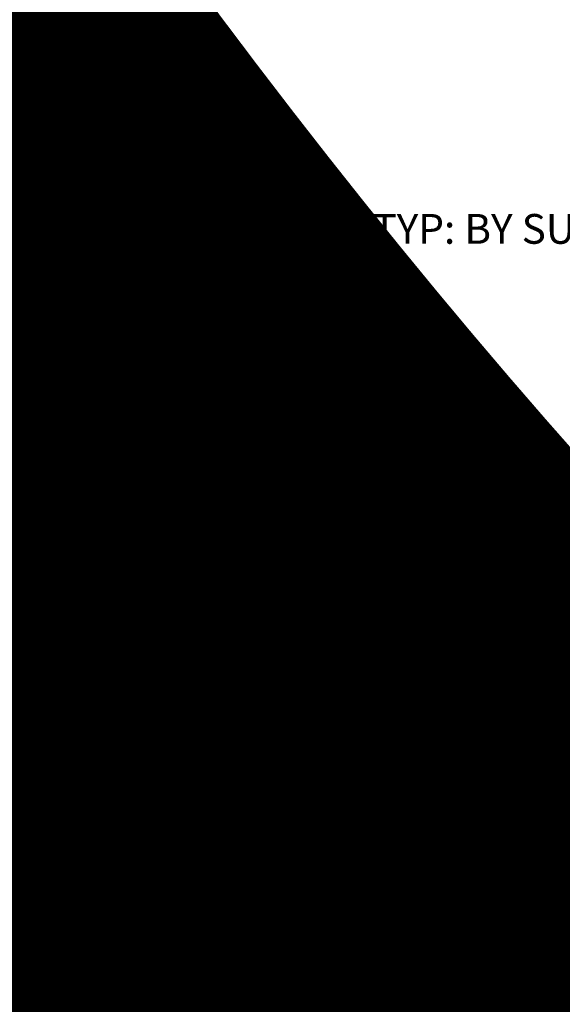
# Model space of a CAD drawing. Units: inches. Extents: x 0 to 3506, y 0 to 1152.
# Drawn here: x 649 to 656, y 427 to 439 of the extents above; entities that cross this region are included whole.
import ezdxf
from ezdxf import colors
from ezdxf.entities.mleader import LeaderData, LeaderLine
from ezdxf.enums import TextEntityAlignment as Align
from ezdxf.math import Vec2, Vec3

# ---------------------------------------------------------------- set-up
doc = ezdxf.new("R2010")
doc.units = ezdxf.units.IN
doc.header["$MEASUREMENT"] = 0
for name, color, linetype, lineweight in [('Z-ANNO-NOTE', 7, 'Continuous', 35), ('Z-CLNG-SUSP', 3, 'Continuous', 18), ('Z-CLNG-TEES', 3, 'Continuous', 18), ('Z-CLNG-WOOD', 5, 'Continuous', 25), ('Z-CLNG-WOOD-PATT', 2, 'Continuous', 15)]:
    doc.layers.add(name, color=color, linetype=linetype, lineweight=lineweight)
doc.layers.add('Z-ANNO-NPLT', color=252, linetype='Continuous', lineweight=35, plot=False)
doc.styles.add('1-4', font='arial.ttf', dxfattribs={"height": 0.375})
doc.styles.get("Standard").update_dxf_attribs({"font": 'arial.ttf', "height": 0.09375})

msp = doc.modelspace()

# ---------------------------------------------------------------- hatches: boundary and pattern name
at = {"layer": 'Z-CLNG-WOOD-PATT'}
h = msp.add_hatch(dxfattribs=at)
h.set_pattern_fill('ENDGRAIN', color=256, scale=1.49999999847, style=0)
h.set_pattern_definition([(0, (464.5145655546031, -3.562897124019344), (1.49999999847, 1.49999999847), [0.07499999992350001, -1.4249999985465]), (0, (463.4645655556735, -3.41289712417273), (1.49999999847, 1.49999999847), [0.149999999847, -1.349999998623]), (0, (464.4395655546796, -3.337897124248514), (1.49999999847, 1.49999999847), [0.07499999992350001, -1.4249999985465]), (0, (463.539565555597, -3.1878971244019), (1.49999999847, 1.49999999847), [0.07499999992350001, -1.4249999985465]), (0, (464.4395655546796, -3.112897124478536), (1.49999999847, 1.49999999847), [0.07499999992350001, -1.4249999985465]), (0, (463.6145655555205, -3.037897124555229), (1.49999999847, 1.49999999847), [0.07499999992350001, -1.4249999985465]), (0, (464.4395655546796, -2.962897124630956), (1.49999999847, 1.49999999847), [0.07499999992350001, -1.4249999985465]), (0, (463.6145655555205, -2.812897124784342), (1.49999999847, 1.49999999847), [0.07499999992350001, -0.8249999991585001, 0.07499999992350001, -0.5249999994644998]), (0, (463.6145655555205, -2.662897124937729), (1.49999999847, 1.49999999847), [0.149999999847, -0.7499999992349998, 0.07499999992350001, -0.5249999994644998]), (0, (463.539565555597, -2.437897125166899), (1.49999999847, 1.49999999847), [0.07499999992350001, -0.2249999997704999, 0.07499999992350001, -0.5999999993880001, 0.07499999992350001, -0.4499999995409999]), (0, (463.4645655556735, -2.287897125320228), (1.49999999847, 1.49999999847), [0.07499999992350001, -0.299999999694, 0.149999999847, -0.9749999990054999]), (0, (464.4395655546796, -2.212897125396012), (1.49999999847, 1.49999999847), [0.07499999992350001, -1.4249999985465]), (0, (463.4645655556735, -2.137897125472648), (1.49999999847, 1.49999999847), [0.07499999992350001, -0.3749999996174999, 0.07499999992350001, -0.9749999990054999]), (44.99999999999999, (463.3145655558267, -3.562897124019344), (1.665334535239093e-16, 1.499999998498537), [0.2121314997836258, -1.909188841052627]), (44.99999999999999, (464.5895655545265, -3.562897124019344), (1.665334535239093e-16, 1.499999998498537), [0.4242640495672506, -1.697056291269003]), (44.99999999999999, (464.5895655545265, -2.812897124784342), (1.665334535239093e-16, 1.499999998498537), [0.1060649998918137, -2.015255340944439]), (44.99999999999999, (463.3145655558267, -2.662897124937729), (1.665334535239093e-16, 1.499999998498537), [0.318197999675438, -1.803122341160815]), (44.99999999999999, (464.5895655545265, -2.662897124937729), (1.665334535239093e-16, 1.499999998498537), [0.5303300994590633, -1.59099024137719]), (44.99999999999999, (464.5895655545265, -2.437897125166899), (1.665334535239093e-16, 1.499999998498537), [0.318197999675438, -1.803122341160815]), (315, (464.2895655548327, -2.287897125320228), (1.499999998498537, -3.330669070478186e-16), [0.1060649998918137, -2.015255340944439]), (315, (463.7645655553674, -3.487897124096037), (1.499999998498537, -3.330669070478186e-16), [0.2121314997836258, -1.909188841052627]), (315, (463.8395655552908, -2.887897124707649), (1.499999998498537, -3.330669070478186e-16), [0.2121314997836258, -1.909188841052627]), (315, (464.2895655548327, -3.1878971244019), (1.499999998498537, -3.330669070478186e-16), [0.2121314997836258, -1.909188841052627]), (315, (464.2145655549092, -2.587897125013512), (1.499999998498537, -3.330669070478186e-16), [0.2121314997836258, -1.909188841052627]), (315, (464.2895655548327, -2.437897125166899), (1.499999998498537, -3.330669070478186e-16), [0.318197999675438, -1.803122341160815]), (315, (463.9145655552143, -3.337897124248514), (1.499999998498537, -3.330669070478186e-16), [0.318197999675438, -1.803122341160815]), (315, (464.1395655549846, -3.262897124325207), (1.499999998498537, -3.330669070478186e-16), [0.318197999675438, -1.803122341160815]), (315, (463.9145655552143, -2.737897124861036), (1.499999998498537, -3.330669070478186e-16), [0.318197999675438, -1.803122341160815]), (315, (464.0645655550612, -2.662897124937729), (1.499999998498537, -3.330669070478186e-16), [0.318197999675438, -1.803122341160815]), (26.56505119999999, (463.3895655557501, -3.262897124325207), (1.499999998470141, 6.000967217019931e-10), [0.1677050848289408, -3.186396866749875]), (26.56505119999999, (464.5145655546031, -3.337897124248514), (1.499999998470141, 6.000967217019931e-10), [0.6708203993157631, -2.683281562763052]), (26.56505119999999, (464.5145655546031, -3.112897124478536), (1.499999998470141, 6.000967217019931e-10), [0.6708203993157631, -2.683281562763052]), (26.56505119999999, (464.5145655546031, -2.962897124630956), (1.499999998470141, 6.000967217019931e-10), [0.6708209993157626, -1.0049999989749, 0.3354149996578767, -1.342865964130277]), (26.56505119999999, (464.66456555445, -2.737897124861036), (1.499999998470141, 6.000967217019931e-10), [0.1677050848289408, -3.186396866749875]), (26.56505119999999, (463.3145655558267, -2.212897125396012), (1.499999998470141, 6.000967217019931e-10), [0.1677050848289408, -3.186396866749875]), (26.56505119999999, (464.5145655546031, -2.212897125396012), (1.499999998470141, 6.000967217019931e-10), [0.3354101996578815, -3.018691762420934]), (333.4349488, (464.1395655549846, -3.562897124019344), (1.499999998470141, -6.000977209027143e-10), [0.3354101996578815, -3.018691762420934]), (333.4349488, (463.6145655555205, -3.1878971244019), (1.499999998470141, -6.000977209027143e-10), [0.3354101996578815, -3.018691762420934]), (333.4349488, (463.6145655555205, -3.41289712417273), (1.499999998470141, -6.000977209027143e-10), [0.1677050848289408, -3.18639176224988]), (333.4349488, (463.6895655554439, -3.037897124555229), (1.499999998470141, -6.000977209027143e-10), [0.5031152994868223, -2.850986662591993]), (333.4349488, (463.9895655551377, -3.037897124555229), (1.499999998470141, -6.000977209027143e-10), [0.3354101996578815, -3.018691762420934]), (333.4349488, (464.1395655549846, -2.962897124630956), (1.499999998470141, -6.000977209027143e-10), [0.3354101996578815, -3.018691762420934]), (333.4349488, (463.6895655554439, -2.812897124784342), (1.499999998470141, -6.000977209027143e-10), [0.1677050848289408, -3.18639176224988]), (333.4349488, (463.7645655553674, -2.662897124937729), (1.499999998470141, -6.000977209027143e-10), [0.1677050848289408, -3.18639176224988]), (333.4349488, (464.3645655547562, -2.362897125243535), (1.499999998470141, -6.000977209027143e-10), [0.1677050848289408, -3.18639176224988]), (333.4349488, (464.2895655548327, -2.887897124707649), (1.499999998470141, -6.000977209027143e-10), [0.1677050848289408, -3.18639176224988]), (333.4349488, (463.6145655555205, -2.437897125166899), (1.499999998470141, -6.000977209027143e-10), [0.5031152994868223, -2.850986662591993]), (333.4349488, (463.539565555597, -2.287897125320228), (1.499999998470141, -6.000977209027143e-10), [0.3354101996578815, -3.018691762420934]), (333.4349488, (464.3645655547562, -2.737897124861036), (1.499999998470141, -6.000977209027143e-10), [0.167699999828946, -1.509299998460514, 0.167699999828946, -1.50940196396041]), (333.4349488, (463.9145655552143, -2.437897125166899), (1.499999998470141, -6.000977209027143e-10), [0.3354101996578815, -3.018691762420934]), (333.4349488, (463.9895655551377, -2.287897125320228), (1.499999998470141, -6.000977209027143e-10), [0.3354101996578815, -3.018691762420934]), (333.4349488, (463.539565555597, -2.137897125472648), (1.499999998470141, -6.000977209027143e-10), [0.3354101996578815, -3.018691762420934]), (333.4349488, (463.9895655551377, -2.137897125472648), (1.499999998470141, -6.000977209027143e-10), [0.3354101996578815, -3.018691762420934])])
edge = h.paths.add_edge_path()
edge.add_line((650.7609392952129, 430.9859282488252), (650.698439282015, 430.9231225712866))
edge.add_line((650.698439282015, 430.9231225712866), (647.8234392852025, 430.9231225712866))
edge.add_line((647.8234392852025, 430.9231225712866), (647.7609392852665, 430.9856225712229))
edge.add_line((647.7609392852664, 430.9856225712229), (647.7609392852664, 431.1731225710316))
edge.add_line((647.7609392852664, 431.1731225710316), (647.5634392854679, 431.1731225710316))
edge.add_arc((647.57266518823, 431.2497153702219), 0.0771464462537037, 158.3938495020213, 263.1315895663588, ccw=False)
edge.add_arc((647.5726651882322, 431.3065297716256), 0.07714644625552156, 96.86841043519729, 201.6061504966348, ccw=False)
edge.add_line((647.563439285468, 431.3831225708175), (647.8009392852247, 431.3831225708175))
edge.add_line((647.8009392852247, 431.3831225708175), (647.8009392852247, 431.5481225706491))
edge.add_line((647.8009392852247, 431.5481225706491), (650.7630627577873, 431.5481225706491))
edge.add_line((650.7630627577873, 431.5481225706491), (650.7630627577873, 431.4231225707766))
edge.add_line((650.7630627577873, 431.4231225707766), (650.4409392822774, 431.4231225707766))
edge.add_line((650.4409392822776, 431.4231225707766), (650.4409392822776, 431.1731225710316))
edge.add_line((650.4409392822776, 431.1731225710316), (650.7609392952129, 431.1731225710316))
edge.add_line((650.7609392952129, 431.1731225710316), (650.7609392952129, 430.9859282488252))
h = msp.add_hatch(dxfattribs=at)
h.set_pattern_fill('ENDGRAIN', color=256, scale=1.49999999847, style=0)
h.set_pattern_definition([(0, (467.5145655546031, -3.562897124019344), (1.49999999847, 1.49999999847), [0.07499999992350001, -1.4249999985465]), (0, (466.4645655556735, -3.41289712417273), (1.49999999847, 1.49999999847), [0.149999999847, -1.349999998623]), (0, (467.4395655546796, -3.337897124248514), (1.49999999847, 1.49999999847), [0.07499999992350001, -1.4249999985465]), (0, (466.539565555597, -3.1878971244019), (1.49999999847, 1.49999999847), [0.07499999992350001, -1.4249999985465]), (0, (467.4395655546796, -3.112897124478536), (1.49999999847, 1.49999999847), [0.07499999992350001, -1.4249999985465]), (0, (466.6145655555205, -3.037897124555229), (1.49999999847, 1.49999999847), [0.07499999992350001, -1.4249999985465]), (0, (467.4395655546796, -2.962897124630956), (1.49999999847, 1.49999999847), [0.07499999992350001, -1.4249999985465]), (0, (466.6145655555205, -2.812897124784342), (1.49999999847, 1.49999999847), [0.07499999992350001, -0.8249999991585001, 0.07499999992350001, -0.5249999994644998]), (0, (466.6145655555205, -2.662897124937729), (1.49999999847, 1.49999999847), [0.149999999847, -0.7499999992349998, 0.07499999992350001, -0.5249999994644998]), (0, (466.539565555597, -2.437897125166899), (1.49999999847, 1.49999999847), [0.07499999992350001, -0.2249999997704999, 0.07499999992350001, -0.5999999993880001, 0.07499999992350001, -0.4499999995409999]), (0, (466.4645655556735, -2.287897125320228), (1.49999999847, 1.49999999847), [0.07499999992350001, -0.299999999694, 0.149999999847, -0.9749999990054999]), (0, (467.4395655546796, -2.212897125396012), (1.49999999847, 1.49999999847), [0.07499999992350001, -1.4249999985465]), (0, (466.4645655556735, -2.137897125472648), (1.49999999847, 1.49999999847), [0.07499999992350001, -0.3749999996174999, 0.07499999992350001, -0.9749999990054999]), (44.99999999999999, (466.3145655558267, -3.562897124019344), (1.665334535239093e-16, 1.499999998498537), [0.2121314997836258, -1.909188841052627]), (44.99999999999999, (467.5895655545265, -3.562897124019344), (1.665334535239093e-16, 1.499999998498537), [0.4242640495672506, -1.697056291269003]), (44.99999999999999, (467.5895655545265, -2.812897124784342), (1.665334535239093e-16, 1.499999998498537), [0.1060649998918137, -2.015255340944439]), (44.99999999999999, (466.3145655558267, -2.662897124937729), (1.665334535239093e-16, 1.499999998498537), [0.318197999675438, -1.803122341160815]), (44.99999999999999, (467.5895655545265, -2.662897124937729), (1.665334535239093e-16, 1.499999998498537), [0.5303300994590633, -1.59099024137719]), (44.99999999999999, (467.5895655545265, -2.437897125166899), (1.665334535239093e-16, 1.499999998498537), [0.318197999675438, -1.803122341160815]), (315, (467.2895655548327, -2.287897125320228), (1.499999998498537, -3.330669070478186e-16), [0.1060649998918137, -2.015255340944439]), (315, (466.7645655553674, -3.487897124096037), (1.499999998498537, -3.330669070478186e-16), [0.2121314997836258, -1.909188841052627]), (315, (466.8395655552908, -2.887897124707649), (1.499999998498537, -3.330669070478186e-16), [0.2121314997836258, -1.909188841052627]), (315, (467.2895655548327, -3.1878971244019), (1.499999998498537, -3.330669070478186e-16), [0.2121314997836258, -1.909188841052627]), (315, (467.2145655549092, -2.587897125013512), (1.499999998498537, -3.330669070478186e-16), [0.2121314997836258, -1.909188841052627]), (315, (467.2895655548327, -2.437897125166899), (1.499999998498537, -3.330669070478186e-16), [0.318197999675438, -1.803122341160815]), (315, (466.9145655552143, -3.337897124248514), (1.499999998498537, -3.330669070478186e-16), [0.318197999675438, -1.803122341160815]), (315, (467.1395655549846, -3.262897124325207), (1.499999998498537, -3.330669070478186e-16), [0.318197999675438, -1.803122341160815]), (315, (466.9145655552143, -2.737897124861036), (1.499999998498537, -3.330669070478186e-16), [0.318197999675438, -1.803122341160815]), (315, (467.0645655550612, -2.662897124937729), (1.499999998498537, -3.330669070478186e-16), [0.318197999675438, -1.803122341160815]), (26.56505119999999, (466.3895655557501, -3.262897124325207), (1.499999998470141, 6.000967217019931e-10), [0.1677050848289408, -3.186396866749875]), (26.56505119999999, (467.5145655546031, -3.337897124248514), (1.499999998470141, 6.000967217019931e-10), [0.6708203993157631, -2.683281562763052]), (26.56505119999999, (467.5145655546031, -3.112897124478536), (1.499999998470141, 6.000967217019931e-10), [0.6708203993157631, -2.683281562763052]), (26.56505119999999, (467.5145655546031, -2.962897124630956), (1.499999998470141, 6.000967217019931e-10), [0.6708209993157626, -1.0049999989749, 0.3354149996578767, -1.342865964130277]), (26.56505119999999, (467.66456555445, -2.737897124861036), (1.499999998470141, 6.000967217019931e-10), [0.1677050848289408, -3.186396866749875]), (26.56505119999999, (466.3145655558267, -2.212897125396012), (1.499999998470141, 6.000967217019931e-10), [0.1677050848289408, -3.186396866749875]), (26.56505119999999, (467.5145655546031, -2.212897125396012), (1.499999998470141, 6.000967217019931e-10), [0.3354101996578815, -3.018691762420934]), (333.4349488, (467.1395655549846, -3.562897124019344), (1.499999998470141, -6.000977209027143e-10), [0.3354101996578815, -3.018691762420934]), (333.4349488, (466.6145655555205, -3.1878971244019), (1.499999998470141, -6.000977209027143e-10), [0.3354101996578815, -3.018691762420934]), (333.4349488, (466.6145655555205, -3.41289712417273), (1.499999998470141, -6.000977209027143e-10), [0.1677050848289408, -3.18639176224988]), (333.4349488, (466.6895655554439, -3.037897124555229), (1.499999998470141, -6.000977209027143e-10), [0.5031152994868223, -2.850986662591993]), (333.4349488, (466.9895655551377, -3.037897124555229), (1.499999998470141, -6.000977209027143e-10), [0.3354101996578815, -3.018691762420934]), (333.4349488, (467.1395655549846, -2.962897124630956), (1.499999998470141, -6.000977209027143e-10), [0.3354101996578815, -3.018691762420934]), (333.4349488, (466.6895655554439, -2.812897124784342), (1.499999998470141, -6.000977209027143e-10), [0.1677050848289408, -3.18639176224988]), (333.4349488, (466.7645655553674, -2.662897124937729), (1.499999998470141, -6.000977209027143e-10), [0.1677050848289408, -3.18639176224988]), (333.4349488, (467.3645655547562, -2.362897125243535), (1.499999998470141, -6.000977209027143e-10), [0.1677050848289408, -3.18639176224988]), (333.4349488, (467.2895655548327, -2.887897124707649), (1.499999998470141, -6.000977209027143e-10), [0.1677050848289408, -3.18639176224988]), (333.4349488, (466.6145655555205, -2.437897125166899), (1.499999998470141, -6.000977209027143e-10), [0.5031152994868223, -2.850986662591993]), (333.4349488, (466.539565555597, -2.287897125320228), (1.499999998470141, -6.000977209027143e-10), [0.3354101996578815, -3.018691762420934]), (333.4349488, (467.3645655547562, -2.737897124861036), (1.499999998470141, -6.000977209027143e-10), [0.167699999828946, -1.509299998460514, 0.167699999828946, -1.50940196396041]), (333.4349488, (466.9145655552143, -2.437897125166899), (1.499999998470141, -6.000977209027143e-10), [0.3354101996578815, -3.018691762420934]), (333.4349488, (466.9895655551377, -2.287897125320228), (1.499999998470141, -6.000977209027143e-10), [0.3354101996578815, -3.018691762420934]), (333.4349488, (466.539565555597, -2.137897125472648), (1.499999998470141, -6.000977209027143e-10), [0.3354101996578815, -3.018691762420934]), (333.4349488, (466.9895655551377, -2.137897125472648), (1.499999998470141, -6.000977209027143e-10), [0.3354101996578815, -3.018691762420934])])
edge = h.paths.add_edge_path()
edge.add_line((653.7609392952129, 430.9859282488252), (653.698439282015, 430.9231225712866))
edge.add_line((653.698439282015, 430.9231225712866), (650.8234392852025, 430.9231225712866))
edge.add_line((650.8234392852025, 430.9231225712866), (650.7609392852665, 430.9856225712229))
edge.add_line((650.7609392852664, 430.9856225712229), (650.7609392852664, 431.1731225710316))
edge.add_line((650.7609392852664, 431.1731225710316), (650.5634392854679, 431.1731225710316))
edge.add_arc((650.57266518823, 431.2497153702219), 0.0771464462537037, 158.3938495020213, 263.1315895663588, ccw=False)
edge.add_arc((650.5726651882322, 431.3065297716256), 0.07714644625552156, 96.86841043519729, 201.6061504966348, ccw=False)
edge.add_line((650.563439285468, 431.3831225708175), (650.8009392852247, 431.3831225708175))
edge.add_line((650.8009392852247, 431.3831225708175), (650.8009392852247, 431.5481225706491))
edge.add_line((650.8009392852247, 431.5481225706491), (653.7630627577873, 431.5481225706491))
edge.add_line((653.7630627577873, 431.5481225706491), (653.7630627577873, 431.4231225707766))
edge.add_line((653.7630627577873, 431.4231225707766), (653.4409392822774, 431.4231225707766))
edge.add_line((653.4409392822776, 431.4231225707766), (653.4409392822776, 431.1731225710316))
edge.add_line((653.4409392822776, 431.1731225710316), (653.7609392952129, 431.1731225710316))
edge.add_line((653.7609392952129, 431.1731225710316), (653.7609392952129, 430.9859282488252))
h = msp.add_hatch(dxfattribs=at)
h.set_pattern_fill('ENDGRAIN', color=256, scale=1.49999999847, style=0)
h.set_pattern_definition([(0, (470.5145655546031, -3.562897124019344), (1.49999999847, 1.49999999847), [0.07499999992350001, -1.4249999985465]), (0, (469.4645655556735, -3.41289712417273), (1.49999999847, 1.49999999847), [0.149999999847, -1.349999998623]), (0, (470.4395655546796, -3.337897124248514), (1.49999999847, 1.49999999847), [0.07499999992350001, -1.4249999985465]), (0, (469.539565555597, -3.1878971244019), (1.49999999847, 1.49999999847), [0.07499999992350001, -1.4249999985465]), (0, (470.4395655546796, -3.112897124478536), (1.49999999847, 1.49999999847), [0.07499999992350001, -1.4249999985465]), (0, (469.6145655555205, -3.037897124555229), (1.49999999847, 1.49999999847), [0.07499999992350001, -1.4249999985465]), (0, (470.4395655546796, -2.962897124630956), (1.49999999847, 1.49999999847), [0.07499999992350001, -1.4249999985465]), (0, (469.6145655555205, -2.812897124784342), (1.49999999847, 1.49999999847), [0.07499999992350001, -0.8249999991585001, 0.07499999992350001, -0.5249999994644998]), (0, (469.6145655555205, -2.662897124937729), (1.49999999847, 1.49999999847), [0.149999999847, -0.7499999992349998, 0.07499999992350001, -0.5249999994644998]), (0, (469.539565555597, -2.437897125166899), (1.49999999847, 1.49999999847), [0.07499999992350001, -0.2249999997704999, 0.07499999992350001, -0.5999999993880001, 0.07499999992350001, -0.4499999995409999]), (0, (469.4645655556735, -2.287897125320228), (1.49999999847, 1.49999999847), [0.07499999992350001, -0.299999999694, 0.149999999847, -0.9749999990054999]), (0, (470.4395655546796, -2.212897125396012), (1.49999999847, 1.49999999847), [0.07499999992350001, -1.4249999985465]), (0, (469.4645655556735, -2.137897125472648), (1.49999999847, 1.49999999847), [0.07499999992350001, -0.3749999996174999, 0.07499999992350001, -0.9749999990054999]), (44.99999999999999, (469.3145655558267, -3.562897124019344), (1.665334535239093e-16, 1.499999998498537), [0.2121314997836258, -1.909188841052627]), (44.99999999999999, (470.5895655545265, -3.562897124019344), (1.665334535239093e-16, 1.499999998498537), [0.4242640495672506, -1.697056291269003]), (44.99999999999999, (470.5895655545265, -2.812897124784342), (1.665334535239093e-16, 1.499999998498537), [0.1060649998918137, -2.015255340944439]), (44.99999999999999, (469.3145655558267, -2.662897124937729), (1.665334535239093e-16, 1.499999998498537), [0.318197999675438, -1.803122341160815]), (44.99999999999999, (470.5895655545265, -2.662897124937729), (1.665334535239093e-16, 1.499999998498537), [0.5303300994590633, -1.59099024137719]), (44.99999999999999, (470.5895655545265, -2.437897125166899), (1.665334535239093e-16, 1.499999998498537), [0.318197999675438, -1.803122341160815]), (315, (470.2895655548327, -2.287897125320228), (1.499999998498537, -3.330669070478186e-16), [0.1060649998918137, -2.015255340944439]), (315, (469.7645655553674, -3.487897124096037), (1.499999998498537, -3.330669070478186e-16), [0.2121314997836258, -1.909188841052627]), (315, (469.8395655552908, -2.887897124707649), (1.499999998498537, -3.330669070478186e-16), [0.2121314997836258, -1.909188841052627]), (315, (470.2895655548327, -3.1878971244019), (1.499999998498537, -3.330669070478186e-16), [0.2121314997836258, -1.909188841052627]), (315, (470.2145655549092, -2.587897125013512), (1.499999998498537, -3.330669070478186e-16), [0.2121314997836258, -1.909188841052627]), (315, (470.2895655548327, -2.437897125166899), (1.499999998498537, -3.330669070478186e-16), [0.318197999675438, -1.803122341160815]), (315, (469.9145655552143, -3.337897124248514), (1.499999998498537, -3.330669070478186e-16), [0.318197999675438, -1.803122341160815]), (315, (470.1395655549846, -3.262897124325207), (1.499999998498537, -3.330669070478186e-16), [0.318197999675438, -1.803122341160815]), (315, (469.9145655552143, -2.737897124861036), (1.499999998498537, -3.330669070478186e-16), [0.318197999675438, -1.803122341160815]), (315, (470.0645655550612, -2.662897124937729), (1.499999998498537, -3.330669070478186e-16), [0.318197999675438, -1.803122341160815]), (26.56505119999999, (469.3895655557501, -3.262897124325207), (1.499999998470141, 6.000967217019931e-10), [0.1677050848289408, -3.186396866749875]), (26.56505119999999, (470.5145655546031, -3.337897124248514), (1.499999998470141, 6.000967217019931e-10), [0.6708203993157631, -2.683281562763052]), (26.56505119999999, (470.5145655546031, -3.112897124478536), (1.499999998470141, 6.000967217019931e-10), [0.6708203993157631, -2.683281562763052]), (26.56505119999999, (470.5145655546031, -2.962897124630956), (1.499999998470141, 6.000967217019931e-10), [0.6708209993157626, -1.0049999989749, 0.3354149996578767, -1.342865964130277]), (26.56505119999999, (470.66456555445, -2.737897124861036), (1.499999998470141, 6.000967217019931e-10), [0.1677050848289408, -3.186396866749875]), (26.56505119999999, (469.3145655558267, -2.212897125396012), (1.499999998470141, 6.000967217019931e-10), [0.1677050848289408, -3.186396866749875]), (26.56505119999999, (470.5145655546031, -2.212897125396012), (1.499999998470141, 6.000967217019931e-10), [0.3354101996578815, -3.018691762420934]), (333.4349488, (470.1395655549846, -3.562897124019344), (1.499999998470141, -6.000977209027143e-10), [0.3354101996578815, -3.018691762420934]), (333.4349488, (469.6145655555205, -3.1878971244019), (1.499999998470141, -6.000977209027143e-10), [0.3354101996578815, -3.018691762420934]), (333.4349488, (469.6145655555205, -3.41289712417273), (1.499999998470141, -6.000977209027143e-10), [0.1677050848289408, -3.18639176224988]), (333.4349488, (469.6895655554439, -3.037897124555229), (1.499999998470141, -6.000977209027143e-10), [0.5031152994868223, -2.850986662591993]), (333.4349488, (469.9895655551377, -3.037897124555229), (1.499999998470141, -6.000977209027143e-10), [0.3354101996578815, -3.018691762420934]), (333.4349488, (470.1395655549846, -2.962897124630956), (1.499999998470141, -6.000977209027143e-10), [0.3354101996578815, -3.018691762420934]), (333.4349488, (469.6895655554439, -2.812897124784342), (1.499999998470141, -6.000977209027143e-10), [0.1677050848289408, -3.18639176224988]), (333.4349488, (469.7645655553674, -2.662897124937729), (1.499999998470141, -6.000977209027143e-10), [0.1677050848289408, -3.18639176224988]), (333.4349488, (470.3645655547562, -2.362897125243535), (1.499999998470141, -6.000977209027143e-10), [0.1677050848289408, -3.18639176224988]), (333.4349488, (470.2895655548327, -2.887897124707649), (1.499999998470141, -6.000977209027143e-10), [0.1677050848289408, -3.18639176224988]), (333.4349488, (469.6145655555205, -2.437897125166899), (1.499999998470141, -6.000977209027143e-10), [0.5031152994868223, -2.850986662591993]), (333.4349488, (469.539565555597, -2.287897125320228), (1.499999998470141, -6.000977209027143e-10), [0.3354101996578815, -3.018691762420934]), (333.4349488, (470.3645655547562, -2.737897124861036), (1.499999998470141, -6.000977209027143e-10), [0.167699999828946, -1.509299998460514, 0.167699999828946, -1.50940196396041]), (333.4349488, (469.9145655552143, -2.437897125166899), (1.499999998470141, -6.000977209027143e-10), [0.3354101996578815, -3.018691762420934]), (333.4349488, (469.9895655551377, -2.287897125320228), (1.499999998470141, -6.000977209027143e-10), [0.3354101996578815, -3.018691762420934]), (333.4349488, (469.539565555597, -2.137897125472648), (1.499999998470141, -6.000977209027143e-10), [0.3354101996578815, -3.018691762420934]), (333.4349488, (469.9895655551377, -2.137897125472648), (1.499999998470141, -6.000977209027143e-10), [0.3354101996578815, -3.018691762420934])])
edge = h.paths.add_edge_path()
edge.add_line((656.7609392952129, 430.9859282488252), (656.698439282015, 430.9231225712866))
edge.add_line((656.698439282015, 430.9231225712866), (653.8234392852025, 430.9231225712866))
edge.add_line((653.8234392852025, 430.9231225712866), (653.7609392852665, 430.9856225712229))
edge.add_line((653.7609392852664, 430.9856225712229), (653.7609392852664, 431.1731225710316))
edge.add_line((653.7609392852664, 431.1731225710316), (653.5634392854679, 431.1731225710316))
edge.add_arc((653.57266518823, 431.2497153702219), 0.0771464462537037, 158.3938495020213, 263.1315895663588, ccw=False)
edge.add_arc((653.5726651882322, 431.3065297716256), 0.07714644625552156, 96.86841043519729, 201.6061504966348, ccw=False)
edge.add_line((653.563439285468, 431.3831225708175), (653.8009392852247, 431.3831225708175))
edge.add_line((653.8009392852247, 431.3831225708175), (653.8009392852247, 431.5481225706491))
edge.add_line((653.8009392852247, 431.5481225706491), (656.7630627577873, 431.5481225706491))
edge.add_line((656.7630627577873, 431.5481225706491), (656.7630627577873, 431.4231225707766))
edge.add_line((656.7630627577873, 431.4231225707766), (656.4409392822774, 431.4231225707766))
edge.add_line((656.4409392822776, 431.4231225707766), (656.4409392822776, 431.1731225710316))
edge.add_line((656.4409392822776, 431.1731225710316), (656.7609392952129, 431.1731225710316))
edge.add_line((656.7609392952129, 431.1731225710316), (656.7609392952129, 430.9859282488252))

# ---------------------------------------------------------------- linework, layer by layer
at = {"layer": 'Z-CLNG-SUSP'}
for p, q in [((651.0861330864328, 432.2640694281704), (651.1380627577869, 432.3159990949412)), ((651.0861330864328, 431.7774990949401), (651.0861330864328, 432.2640694281704)), ((651.1124139709582, 432.2640694121923), (651.1380627577869, 432.3159990949412)), ((651.1899924312665, 432.2640694121923), (651.1124139709582, 432.2640694121923)), ((651.1899924312665, 432.2640694121923), (651.1380627577869, 432.3159990949412)), ((651.1899924213519, 431.7774990949401), (651.1899924312665, 432.2640694121923)), ((654.0861330864328, 432.2640694281704), (654.1380627577869, 432.3159990949412)), ((654.0861330864328, 431.7774990949401), (654.0861330864328, 432.2640694281704)), ((654.1124139709582, 432.2640694121923), (654.1380627577869, 432.3159990949412)), ((654.1899924312665, 432.2640694121923), (654.1124139709582, 432.2640694121923)), ((654.1899924312665, 432.2640694121923), (654.1380627577869, 432.3159990949412)), ((654.1899924213519, 431.7774990949401), (654.1899924312665, 432.2640694121923)), ((651.0560627577868, 432.1753740949412), (651.2200627577868, 432.2066240949412)), ((651.0560627577868, 432.1128740949412), (651.2200627577868, 432.1441240949412)), ((654.0560627577868, 432.1753740949412), (654.2200627577868, 432.2066240949412)), ((654.0560627577868, 432.1128740949412), (654.2200627577868, 432.1441240949412)), ((651.0560627577868, 432.0503740949412), (651.2200627577868, 432.0816240949412)), ((651.0560627577868, 431.9878740949412), (651.2200627577868, 432.0191240949412)), ((654.0560627577868, 432.0503740949412), (654.2200627577868, 432.0816240949412)), ((654.0560627577868, 431.9878740949412), (654.2200627577868, 432.0191240949412)), ((651.0560627577868, 431.9253740949412), (651.2200627577868, 431.9566240949412)), ((651.0560627577868, 431.8628740949412), (651.2200627577868, 431.8941240949412)), ((654.0560627577868, 431.9253740949412), (654.2200627577868, 431.9566240949412)), ((654.0560627577868, 431.8628740949412), (654.2200627577868, 431.8941240949412)), ((651.0560627577868, 431.8003740949412), (651.2200627577868, 431.8316240949412)), ((654.0560627577868, 431.8003740949412), (654.2200627577868, 431.8316240949412)), ((650.9640627577874, 431.6577990949401), (650.9640627577874, 431.6909990949401)), ((651.3120627577874, 431.6909990949401), (650.9640627577874, 431.6909990949401)), ((651.3120627577874, 431.6577990949401), (650.9640627577874, 431.6577990949401)), ((650.9937251904901, 431.5689246949401), (650.9937251904901, 431.6577990949401)), ((651.0658939741387, 431.6577990949401), (651.0658939741387, 431.5689246949401)), ((651.2102315414361, 431.6577990949401), (651.2102315414361, 431.5689246949401)), ((651.2824003250848, 431.6577990949401), (651.2824003250848, 431.5689246949401)), ((651.3120627577874, 431.6577990949401), (651.3120627577874, 431.6909990949401)), ((653.9640627577874, 431.6577990949401), (653.9640627577874, 431.6909990949401)), ((654.3120627577874, 431.6909990949401), (653.9640627577874, 431.6909990949401)), ((654.3120627577874, 431.6577990949401), (653.9640627577874, 431.6577990949401)), ((653.9937251904901, 431.5689246949401), (653.9937251904901, 431.6577990949401)), ((654.0658939741387, 431.6577990949401), (654.0658939741387, 431.5689246949401)), ((654.2102315414361, 431.6577990949401), (654.2102315414361, 431.5689246949401)), ((654.2824003250848, 431.6577990949401), (654.2824003250848, 431.5689246949401)), ((654.3120627577874, 431.6577990949401), (654.3120627577874, 431.6909990949401)), ((651.02652519049, 431.5499990949401), (651.2496003250848, 431.5499990949401)), ((654.02652519049, 431.5499990949401), (654.2496003250848, 431.5499990949401))]:
    msp.add_line(p, q, dxfattribs=at)
for points in [[(651.0861330864328, 432.1597490899546), (651.0861511170579, 432.1605684338228), (651.086205208933, 432.1614957231106), (651.0862953162255, 432.1625303344921), (651.0864213793525, 432.1636715346422), (651.0865833112318, 432.1649185535698), (651.0867809972815, 432.166270474619), (651.0870143045863, 432.1677264177998), (651.0872830681482, 432.1692853197912), (651.0875871000526, 432.1709461539385), (651.0879261894687, 432.1727077102555), (651.0883001026493, 432.1745688154225), (651.0887085783472, 432.1765281494548), (651.0891513323991, 432.1785843557013), (651.0896280577253, 432.1807359675124), (651.0901384289127, 432.1829815915708), (651.0906820838825, 432.1853195778954), (651.0912586468053, 432.1877482765056), (651.0918677143526, 432.1902660740864), (651.0925088740291, 432.1928712839908), (651.0931816720903, 432.1955619262416), (651.0938856410413, 432.1983362408592), (651.0946202904713, 432.2011922478663), (651.0953851162193, 432.2041280406185), (651.0961795866248, 432.207141565806), (651.097003147111, 432.2102306234543), (651.0978552247677, 432.2133931602537), (651.0987352283519, 432.2166269762297), (651.0996425459954, 432.2199298714077), (651.100576549789, 432.2232994258157), (651.1015365911985, 432.2267333661465), (651.102522001065, 432.2302293457607), (651.1035320964796, 432.2337848713536), (651.1045661762005, 432.2373974496207), (651.1056235206527, 432.2410646605902), (651.1067033965112, 432.2447839376248), (651.1078050544097, 432.2485527140875), (651.1089277266489, 432.2523682766765), (651.1100706340709, 432.2562280587546), (651.11123298606, 432.2601293470199), (651.1124139713754, 432.2640694281704)], [(654.0861330864328, 432.1597490899546), (654.0861511170579, 432.1605684338228), (654.086205208933, 432.1614957231106), (654.0862953162255, 432.1625303344921), (654.0864213793525, 432.1636715346422), (654.0865833112318, 432.1649185535698), (654.0867809972815, 432.166270474619), (654.0870143045863, 432.1677264177998), (654.0872830681482, 432.1692853197912), (654.0875871000526, 432.1709461539385), (654.0879261894687, 432.1727077102555), (654.0883001026493, 432.1745688154225), (654.0887085783472, 432.1765281494548), (654.0891513323991, 432.1785843557013), (654.0896280577253, 432.1807359675124), (654.0901384289127, 432.1829815915708), (654.0906820838825, 432.1853195778954), (654.0912586468053, 432.1877482765056), (654.0918677143526, 432.1902660740864), (654.0925088740291, 432.1928712839908), (654.0931816720903, 432.1955619262416), (654.0938856410413, 432.1983362408592), (654.0946202904713, 432.2011922478663), (654.0953851162193, 432.2041280406185), (654.0961795866248, 432.207141565806), (654.097003147111, 432.2102306234543), (654.0978552247677, 432.2133931602537), (654.0987352283519, 432.2166269762297), (654.0996425459954, 432.2199298714077), (654.100576549789, 432.2232994258157), (654.1015365911985, 432.2267333661465), (654.102522001065, 432.2302293457607), (654.1035320964796, 432.2337848713536), (654.1045661762005, 432.2373974496207), (654.1056235206527, 432.2410646605902), (654.1067033965112, 432.2447839376248), (654.1078050544097, 432.2485527140875), (654.1089277266489, 432.2523682766765), (654.1100706340709, 432.2562280587546), (654.11123298606, 432.2601293470199), (654.1124139713754, 432.2640694281704)]]:
    msp.add_lwpolyline(points, dxfattribs=at)
for points in [[(651.5130627577873, 431.6909990949401), (650.7943127577873, 431.6909990949401, 0.4142135623731293), (650.7870627577875, 431.6837490949401), (650.7870627577875, 431.4282490949401, -0.414213562373095), (650.7558127577875, 431.3969990949401), (650.4745627577875, 431.3969990949401), (650.4745627577875, 431.4209990949401), (650.7558127577875, 431.4209990949401, 0.4142135623731293), (650.7630627577873, 431.4282490949401), (650.7630627577873, 431.6837490949401, -0.4142135623731537), (650.7943127577875, 431.7149990949401), (651.5130627577873, 431.7149990949401)], [(654.5130627577873, 431.6909990949401), (653.7943127577873, 431.6909990949401, 0.4142135623731293), (653.7870627577875, 431.6837490949401), (653.7870627577875, 431.4282490949401, -0.414213562373095), (653.7558127577875, 431.3969990949401), (653.4745627577875, 431.3969990949401), (653.4745627577875, 431.4209990949401), (653.7558127577875, 431.4209990949401, 0.4142135623731293), (653.7630627577873, 431.4282490949401), (653.7630627577873, 431.6837490949401, -0.4142135623731537), (653.7943127577875, 431.7149990949401), (654.5130627577873, 431.7149990949401)]]:
    msp.add_lwpolyline(points, format="xyb", close=True, dxfattribs=at)
at = {"layer": 'Z-CLNG-SUSP', "extrusion": (0, 0, -1)}
for points in [[(-651.0658939741387, 431.5689246949401), (-651.0487168833095, 431.555071770754), (-651.0298095823143, 431.5524716751082), (-651.0109022813192, 431.555071770754), (-650.9937251904901, 431.5689246949401)], [(-651.2102315414361, 431.5689246949401), (-651.1758773597776, 431.555071770754), (-651.1380627577873, 431.5524716751082), (-651.1002481557972, 431.555071770754), (-651.0658939741387, 431.5689246949401)], [(-651.2824003250848, 431.5689246949401), (-651.2652232342556, 431.555071770754), (-651.2463159332605, 431.5524716751082), (-651.2274086322653, 431.555071770754), (-651.2102315414361, 431.5689246949401)], [(-654.0658939741387, 431.5689246949401), (-654.0487168833095, 431.555071770754), (-654.0298095823143, 431.5524716751082), (-654.0109022813192, 431.555071770754), (-653.9937251904901, 431.5689246949401)], [(-654.2102315414361, 431.5689246949401), (-654.1758773597776, 431.555071770754), (-654.1380627577873, 431.5524716751082), (-654.1002481557972, 431.555071770754), (-654.0658939741387, 431.5689246949401)], [(-654.2824003250848, 431.5689246949401), (-654.2652232342556, 431.555071770754), (-654.2463159332605, 431.5524716751082), (-654.2274086322653, 431.555071770754), (-654.2102315414361, 431.5689246949401)]]:
    msp.add_lwpolyline(points, dxfattribs=at)
at = {"layer": 'Z-CLNG-SUSP'}
for centre, start, end in [((651.02652519049, 431.5878847718898), 210.0301079851988, 270), ((651.2496003250848, 431.5878847718898), 270, 329.9698920148012), ((654.02652519049, 431.5878847718898), 210.0301079851988, 270), ((654.2496003250848, 431.5878847718898), 270, 329.9698920148012)]:
    msp.add_arc(centre, 0.03788567694973893, start, end, dxfattribs=at)
at = {"layer": 'Z-CLNG-TEES'}
for p, q in [((639.071527931372, 433.2149990949407), (663.2031385457867, 433.2149990949407)), ((639.071527931372, 432.8087490949407), (663.2031385457867, 432.8087490949407)), ((635.4169760710124, 431.7774990949407), (663.2031385457866, 431.7774990949407)), ((635.3942279313708, 431.7149990949407), (663.2031385457867, 431.7149990949406))]:
    msp.add_line(p, q, dxfattribs=at)
msp.add_lwpolyline([(650.3317279313708, 431.9649990949407), (650.4567279313708, 431.9649990949407), (650.4567279313708, 432.5899990949407), (650.3317279313708, 432.5899990949407)], close=True, dxfattribs=at)
for centre in [(649.7692279313708, 432.5899990949407), (651.0192279313708, 432.5899990949407), (655.7692279313708, 432.5899990949407)]:
    msp.add_circle(centre, 0.125, dxfattribs=at)
at = {"layer": 'Z-CLNG-WOOD'}
for p, q in [((650.760939281951, 431.5481225706491), (647.8009392852247, 431.5481225706488)), ((650.760939281951, 431.4231225707765), (650.760939281951, 431.5481225706491)), ((653.760939281951, 431.5481225706491), (650.8009392852247, 431.5481225706488)), ((650.8009392852247, 431.3831225708171), (650.8009392852247, 431.5481225706488)), ((653.760939281951, 431.4231225707765), (653.760939281951, 431.5481225706491)), ((656.760939281951, 431.5481225706491), (653.8009392852247, 431.5481225706488)), ((653.8009392852247, 431.3831225708171), (653.8009392852247, 431.5481225706488)), ((650.4409392822776, 431.1731225710316), (650.4409392822776, 431.4231225707765)), ((650.4409392822776, 431.4231225707765), (650.760939281951, 431.4231225707765)), ((653.4409392822776, 431.1731225710316), (653.4409392822776, 431.4231225707765)), ((653.4409392822776, 431.4231225707765), (653.760939281951, 431.4231225707765)), ((650.5009392855319, 431.3206225708808), (650.5009392855319, 431.2356225709675)), ((650.8009392852247, 431.3831225708171), (650.563439285468, 431.3831225708171)), ((653.5009392855319, 431.3206225708808), (653.5009392855319, 431.2356225709675)), ((653.8009392852247, 431.3831225708171), (653.563439285468, 431.3831225708171)), ((650.760939281951, 431.1731225710316), (650.4409392822776, 431.1731225710316)), ((650.563439285468, 431.1731225710313), (650.7609392852663, 431.1731225710313)), ((650.7609392952129, 431.1731225710313), (650.7609392952129, 430.9856225712229)), ((650.7609392952129, 431.1731225710313), (650.7609392952129, 430.9856225712229)), ((650.7609392852663, 431.1731225710313), (650.7609392852663, 430.9856225712228)), ((653.760939281951, 431.1731225710316), (653.4409392822776, 431.1731225710316)), ((653.563439285468, 431.1731225710313), (653.7609392852663, 431.1731225710313)), ((653.7609392952129, 431.1731225710313), (653.7609392952129, 430.9856225712229)), ((653.7609392952129, 431.1731225710313), (653.7609392952129, 430.9856225712229)), ((653.7609392852663, 431.1731225710313), (653.7609392852663, 430.9856225712228))]:
    msp.add_line(p, q, dxfattribs=at)
at = {"layer": 'Z-CLNG-WOOD', "lineweight": 50}
for p, q in [((647.8234392852025, 430.9231225712866), (650.698439282015, 430.9231225712866)), ((650.698439282015, 430.9231225712866), (650.760939281951, 430.9859282488252)), ((650.7609392852664, 430.9856225712229), (650.8234392852025, 430.9231225712866)), ((650.8234392852025, 430.9231225712866), (653.698439282015, 430.9231225712866)), ((653.698439282015, 430.9231225712866), (653.760939281951, 430.9859282488252)), ((653.7609392852664, 430.9856225712229), (653.8234392852025, 430.9231225712866)), ((653.8234392852025, 430.9231225712866), (656.698439282015, 430.9231225712866))]:
    msp.add_line(p, q, dxfattribs=at)
at = {"layer": 'Z-CLNG-WOOD'}
for centre, start, end in [((650.563439285468, 431.3206225708808), 90, 180), ((653.563439285468, 431.3206225708808), 90, 180), ((650.563439285468, 431.2356225709675), 180, 270), ((653.563439285468, 431.2356225709675), 180, 270)]:
    msp.add_arc(centre, 0.06249999993624999, start, end, dxfattribs=at)

# ---------------------------------------------------------------- texts
at = {"layer": 'Z-ANNO-NPLT'}
msp.add_text('5/8" THICK MEMBERS', height=132, rotation=32.82587975041797, dxfattribs=at).set_placement((11.24593178440393, 111.8648782086927), align=Align.TOP_LEFT)

# ---------------------------------------------------------------- leaders
at = {"layer": 'Z-ANNO-NOTE'}
ml = msp.add_multileader_mtext('Standard', dxfattribs=at)
ml.set_content('WOOD SPACER AND FASTENER (BY SUBCONTRACTOR)', color=256, style='1-4')
ml.set_leader_properties()
ml.build(insert=Vec2(0, 0))
ml.multileader.update_dxf_attribs({"leader_type": 2, "text_right_attachment_type": 3, "dogleg_length": 0.36, "arrow_head_size": 0.375, "scale": 4})
ctx = ml.context
ctx.base_point, ctx.scale, ctx.char_height, ctx.arrow_head_size, ctx.landing_gap_size, ctx.plane_origin = Vec3(641.5962695654486, 427.0779596786839), 4, 0.375, 0.375, 0.36, Vec3(636.561201170166, 425.2810157831369)
ctx.right_attachment = 3
notes = []
notes.append((ctx, [(0, (1, 1, 0), (640.1562695654485, 427.0779596786839), (1, 0), 1.44, [(0, [(636.6767174821634, 431.5431240949395), (640.5757001303275, 429.1579354128454)], 0, [])])]))
ctx.mtext.insert, ctx.mtext.width, ctx.mtext.flow_direction = Vec3(641.9562695654486, 427.3205841670877), 8.237435089740984, 5
ml = msp.add_multileader_mtext('Standard', dxfattribs=at)
ml.set_content('9WOOD T&G LINEAR WOOD CEILING', color=256, style='1-4')
ml.set_leader_properties()
ml.build(insert=Vec2(0, 0))
ml.multileader.update_dxf_attribs({"leader_type": 2, "text_right_attachment_type": 3, "dogleg_length": 0.36, "arrow_head_size": 0.375, "scale": 4})
ctx = ml.context
ctx.base_point, ctx.scale, ctx.char_height, ctx.arrow_head_size, ctx.landing_gap_size, ctx.plane_origin, ctx.plane_x_axis, ctx.plane_y_axis = Vec3(653.3494764140964, 429.0997993494079), 4, 0.375, 0.375, 0.36, Vec3(651.9945695010792, 428.6131297554093), Vec3(1, -1.224646799147353e-16), Vec3(1.224646799147353e-16, 1)
ctx.right_attachment = 3
notes.append((ctx, [(0, (1, 1, 0), (651.9094764140964, 429.0997993494079), (1, -1.224646799147354e-16), 1.44, [(0, [(651.8095363989491, 431.4548652483442), (652.6854351670008, 429.0958783282654)], 0, [])])]))
ctx.mtext.insert, ctx.mtext.text_direction, ctx.mtext.width, ctx.mtext.flow_direction = Vec3(653.7094764140966, 429.2904968255335), Vec3(1, -1.224646799147353e-16), 5.446501917338537, 5
for ctx, leaders in notes:
    for number, flags, end, landing, length, lines in leaders:
        leader = LeaderData()
        leader.index, (leader.has_last_leader_line, leader.has_dogleg_vector, leader.attachment_direction) = number, flags
        leader.last_leader_point, leader.dogleg_vector, leader.dogleg_length = Vec3(end), Vec3(landing), length
        for number, points, colour, breaks in lines:
            line = LeaderLine()
            line.index, line.vertices, line.color, line.breaks = number, Vec3.list(points), colors.encode_raw_color(colour), breaks
            leader.lines.append(line)
        ctx.leaders.append(leader)

# ---------------------------------------------------------------- next in the draw order: leaders
ml = msp.add_multileader_mtext('Standard', dxfattribs=at)
ml.set_content('15/16" HD T-BAR MAINRUNNER\\P(BY SUBCONTRACTOR)', color=256, style='1-4')
ml.set_leader_properties()
ml.build(insert=Vec2(0, 0))
ml.multileader.update_dxf_attribs({"leader_type": 2, "text_right_attachment_type": 3, "dogleg_length": 0.36, "arrow_head_size": 0.375, "scale": 4})
ctx = ml.context
ctx.base_point, ctx.scale, ctx.char_height, ctx.arrow_head_size, ctx.landing_gap_size, ctx.plane_origin = Vec3(644.1457711199511, 438.6477743657097), 4, 0.375, 0.375, 0.36, Vec3(639.0367889035663, 435.9817135877084)
ctx.right_attachment = 3
notes = []
notes.append((ctx, [(0, (1, 1, 0), (642.705771119951, 438.6477743657097), (1, 0), 1.44, [(0, [(641.0224331716165, 433.2149990949407), (643.5456115000338, 438.6477743657097)], 0, [])])]))
ctx.mtext.insert, ctx.mtext.flow_direction = Vec3(644.5057711199511, 438.8903988541135), 5
ctx.mtext.has_bg_fill, ctx.mtext.bg_color, ctx.mtext.bg_scale_factor, ctx.mtext.bg_transparency, ctx.mtext.use_window_bg_color = 1, -1023410167, 1.5, 0, 1
for ctx, leaders in notes:
    for number, flags, end, landing, length, lines in leaders:
        leader = LeaderData()
        leader.index, (leader.has_last_leader_line, leader.has_dogleg_vector, leader.attachment_direction) = number, flags
        leader.last_leader_point, leader.dogleg_vector, leader.dogleg_length = Vec3(end), Vec3(landing), length
        for number, points, colour, breaks in lines:
            line = LeaderLine()
            line.index, line.vertices, line.color, line.breaks = number, Vec3.list(points), colors.encode_raw_color(colour), breaks
            leader.lines.append(line)
        ctx.leaders.append(leader)

# ---------------------------------------------------------------- next in the draw order: leaders
ml = msp.add_multileader_mtext('Standard', dxfattribs=at)
ml.set_content('9WOOD Z-CLIP AND FASTENER (TYP: BY SUBCONTRACTOR)', color=256, style='1-4')
ml.set_leader_properties()
ml.build(insert=Vec2(0, 0))
ml.multileader.update_dxf_attribs({"leader_type": 2, "text_right_attachment_type": 3, "dogleg_length": 0.36, "arrow_head_size": 0.375, "scale": 4})
ctx = ml.context
ctx.base_point, ctx.scale, ctx.char_height, ctx.arrow_head_size, ctx.landing_gap_size, ctx.plane_origin = Vec3(645.863284699853, 436.2983559845425), 4, 0.375, 0.375, 0.36, Vec3(641.6974652064064, 429.824185082217)
ctx.right_attachment = 3
notes = []
notes.append((ctx, [(0, (1, 1, 0), (644.423284699853, 436.2983559845425), (1, 0), 1.44, [(0, [(642.9036877577875, 431.7149990949401), (644.6720858779524, 436.2983559845425)], 0, [])])]))
ctx.mtext.insert, ctx.mtext.width, ctx.mtext.flow_direction = Vec3(646.223284699853, 436.5409804729463), 7.935965738332015, 5
for ctx, leaders in notes:
    for number, flags, end, landing, length, lines in leaders:
        leader = LeaderData()
        leader.index, (leader.has_last_leader_line, leader.has_dogleg_vector, leader.attachment_direction) = number, flags
        leader.last_leader_point, leader.dogleg_vector, leader.dogleg_length = Vec3(end), Vec3(landing), length
        for number, points, colour, breaks in lines:
            line = LeaderLine()
            line.index, line.vertices, line.color, line.breaks = number, Vec3.list(points), colors.encode_raw_color(colour), breaks
            leader.lines.append(line)
        ctx.leaders.append(leader)

doc.saveas('drawing.dxf')
